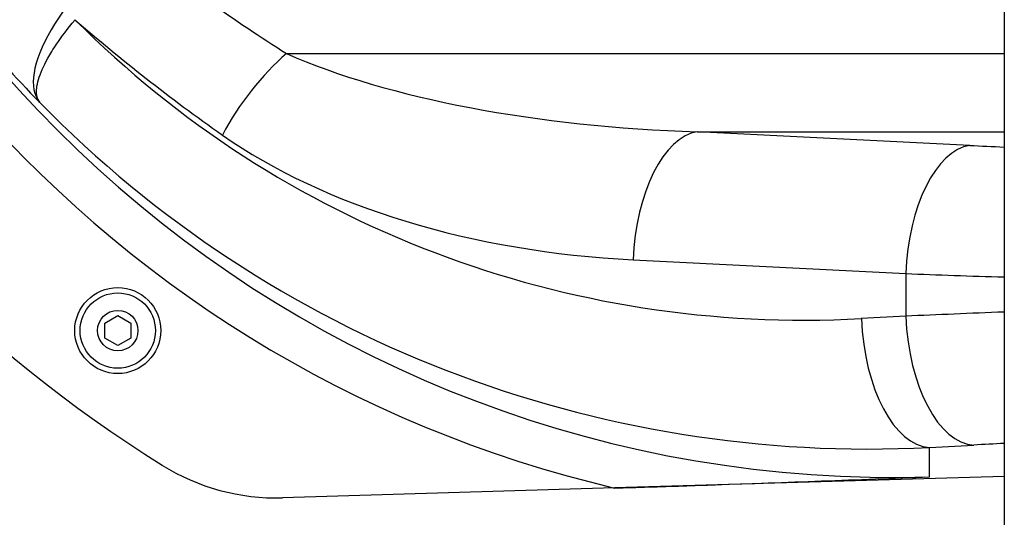
# Model space of a CAD drawing. Units: millimetres. Extents: x -4129 to 4449, y -3696 to 2943.
# Drawn here: x 379 to 608, y -1453 to -1337 of the extents above; entities that cross this region are included whole.
import ezdxf

# ---------------------------------------------------------------- set-up
doc = ezdxf.new("R2010")
doc.units = ezdxf.units.MM
doc.header["$LTSCALE"] = 50
doc.layers.add('SW_Toestellen', color=2, linetype='Continuous')

msp = doc.modelspace()

# ---------------------------------------------------------------- linework, layer by layer
at = {"layer": 'SW_Toestellen'}
for p, q in [((608.23, -821.9), (608.23, -1501.17)), ((441.4, -1345.11), (608.23, -1345.11)), ((600.22, -1366.46), (536.88, -1363.27)), ((536.88, -1363.27), (608.23, -1363.27)), ((521.98, -1393.06), (585.32, -1396.24)), ((585.32, -1396.24), (585.32, -1406.16)), ((399.18, -1407.77), (402.18, -1406.04)), ((402.18, -1406.04), (405.18, -1407.77)), ((585.32, -1406.16), (575, -1406.72)), ((399.18, -1411.24), (399.18, -1407.77)), ((405.18, -1407.77), (405.18, -1411.24)), ((402.18, -1412.97), (399.18, -1411.24)), ((405.18, -1411.24), (402.18, -1412.97)), ((590.84, -1436.68), (601.16, -1436.12)), ((590.84, -1443.54), (590.84, -1436.68)), ((608.23, -1443.44), (517.66, -1446.11)), ((517.66, -1446.11), (440.47, -1448.39))]:
    msp.add_line(p, q, dxfattribs=at)
for radius in [10, 8.75, 4.7]:
    msp.add_circle((402.18, -1409.51), radius, dxfattribs=at)
for centre, radius, start, end in [((582.73, -1168.81), 320.88, 184.6577, 237.9521), ((438.99, -1398.41), 50, 237.9521, 271.6917)]:
    msp.add_arc(centre, radius, start, end, dxfattribs=at)
for centre, major_axis, ratio, start_param, end_param in [((582.73, -1168.38), (0, -285.27), 0.999064, 4.776224, 6.052836), ((582.73, -1168.38), (0, -275.28), 0.998996, 4.776224, 6.312683), ((405.63, -1335.78), (-21.33, -20.96), 0.42034, 4.32068, 6.250227), ((872.17, -1161.53), (-556.46, 0), 0.521152, 0.58139, 0.68546), ((857.27, -1161.53), (-556.46, 0), 0.574884, 0.58139, 0.68546), ((567.78, -1161.78), (171.05, 179.83), 0.975413, 3.115632, 3.943898), ((441.4, -1364.04), (-17.2, -24.46), 0.42558, 4.16804, 5.003104), ((548.99, -1313.46), (-138.98, 0), 0.359752, 0.68546, 1.48353), ((582.73, -1161.78), (-192.31, -200.98), 0.978067, 6.250084, 7.087112), ((536.88, -1393.06), (1.5, 29.86), 0.497923, 0.10067, 1.595835), ((534.09, -1313.46), (-138.98, 0), 0.574884, 0.68546, 1.48353), ((600.22, -1396.24), (1.5, 29.86), 0.497923, 0.10067, 1.595835), ((673.04, -1355.37), (-146.1, 0), 0.087489, 1.049049, 1.111188), ((673.04, -1385.16), (176, 0), 0.072626, 4.190642, 4.335278), ((589.96, -1406.72), (1.63, -29.96), 0.497842, 4.685302, 6.233313), ((673.04, -1409.49), (-176, -4.32), 0.035893, 5.088619, 5.233256), ((600.27, -1406.16), (1.63, -29.96), 0.497842, 4.685302, 6.233313), ((673.93, -1439.45), (146, 4.32), 0.043256, 2.036238, 2.091264)]:
    msp.add_ellipse(centre, major_axis=major_axis, ratio=ratio, start_param=start_param, end_param=end_param, dxfattribs=at)
for points, knots in [([(308.29, -1185.94), (308.94, -1196.02), (310.14, -1206.04), (313.69, -1226.11), (316.08, -1236.2), (321.95, -1255.88), (325.42, -1265.47), (335.99, -1290.22), (344.03, -1304.95), (362.44, -1332.33), (372.81, -1344.99), (384.02, -1356.43)], [-17.739846, -17.739846, -17.739846, -17.739846, -15.037668, -15.037668, -12.232216, -12.232216, -9.426764, -9.426764, -4.713382, -4.713382, 0, 0, 0, 0]), ([(384.02, -1356.43), (383.66, -1355.97), (383.44, -1355.41), (383.2, -1353.76), (383.34, -1352.56), (384.17, -1349.72), (384.89, -1348.07), (386.5, -1345.16), (387.17, -1344.07), (389.08, -1341.22), (390.43, -1339.38), (392.24, -1337.22)], [-0.2291071, -0.2291071, -0.2291071, -0.2291071, -0.1922084, -0.1922084, -0.1353206, -0.1353206, -0.0764222, -0.0764222, -0.0448052, -0.0448052, 0, 0, 0, 0]), ([(517.66, -1446.11), (522.91, -1445.96), (528.27, -1445.79), (536.05, -1445.53), (538.59, -1445.44), (557.2, -1444.81), (574.15, -1444.17), (590.79, -1443.54), (590.82, -1443.54), (590.84, -1443.54)], [0, 0, 0, 0, 1.576408, 1.576408, 2.340859, 2.340859, 7.19522, 7.19522, 7.202417, 7.202417, 7.202417, 7.202417])]:
    msp.add_open_spline(points, degree=3, knots=knots, dxfattribs=at)

doc.saveas('drawing.dxf')
